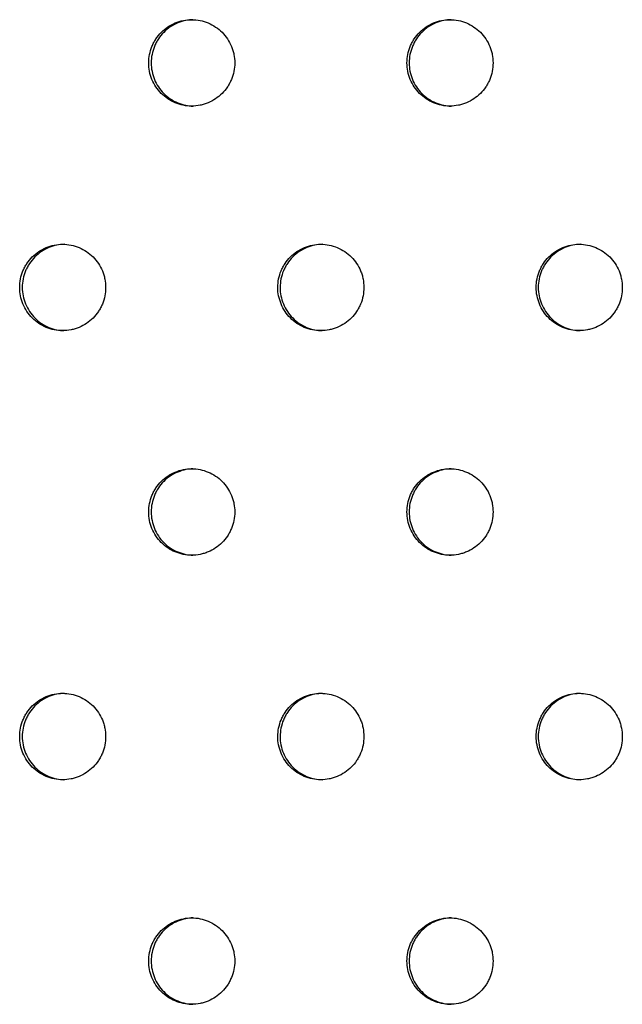
# Model space of a CAD drawing. Units: millimetres. Extents: x -5979 to 5751, y -6159 to 5347.
# Drawn here: x 215 to 285, y -1692 to -1578 of the extents above; entities that cross this region are included whole.
import ezdxf

# ---------------------------------------------------------------- set-up
doc = ezdxf.new("R2010")
doc.units = ezdxf.units.MM
doc.header["$LTSCALE"] = 20
doc.layers.add('2d', color=230, linetype='Continuous')

msp = doc.modelspace()

# ---------------------------------------------------------------- linework, layer by layer
at = {"layer": '2d'}
for points, knots in [([(229.93, -1583.05), (229.93, -1583.38), (229.96, -1583.7), (230.09, -1584.34), (230.19, -1584.66), (230.43, -1585.26), (230.59, -1585.55), (230.95, -1586.1), (231.16, -1586.35), (231.62, -1586.81), (231.87, -1587.02), (232.41, -1587.39), (232.7, -1587.54), (233.3, -1587.79), (233.62, -1587.89), (234.25, -1588.02), (234.58, -1588.05), (235.23, -1588.05), (235.56, -1588.02), (236.04, -1587.92), (236.19, -1587.88), (236.5, -1587.79), (236.66, -1587.73), (237.11, -1587.54), (237.4, -1587.39), (237.94, -1587.03), (238.2, -1586.82), (238.66, -1586.36), (238.86, -1586.11), (239.14, -1585.7), (239.22, -1585.55), (239.37, -1585.27), (239.44, -1585.12), (239.63, -1584.67), (239.73, -1584.35), (239.85, -1583.71), (239.89, -1583.38), (239.89, -1583.05), (239.89, -1582.72), (239.85, -1582.39), (239.76, -1581.91), (239.72, -1581.76), (239.63, -1581.44), (239.57, -1581.29), (239.38, -1580.83), (239.23, -1580.54), (238.87, -1580), (238.66, -1579.74), (238.2, -1579.28), (237.95, -1579.08), (237.4, -1578.71), (237.11, -1578.55), (236.51, -1578.31), (236.2, -1578.21), (235.56, -1578.08), (235.24, -1578.05), (234.59, -1578.05), (234.26, -1578.08), (233.62, -1578.21), (233.31, -1578.3), (232.71, -1578.55), (232.41, -1578.71), (231.87, -1579.07), (231.62, -1579.28), (231.16, -1579.75), (230.95, -1580), (230.68, -1580.41), (230.6, -1580.55), (230.44, -1580.83), (230.37, -1580.98), (230.19, -1581.44), (230.09, -1581.75), (229.97, -1582.39), (229.93, -1582.72), (229.93, -1583.05)], [0.01563229, 0.01563229, 0.01563229, 0.01563229, 0.01660908, 0.01660908, 0.01758588, 0.01758588, 0.01856268, 0.01856268, 0.01953948, 0.01953948, 0.02051627, 0.02051627, 0.02149307, 0.02149307, 0.02246987, 0.02246987, 0.02344667, 0.02344667, 0.02442346, 0.02442346, 0.02491186, 0.02491186, 0.02540026, 0.02540026, 0.02637706, 0.02637706, 0.02735386, 0.02735386, 0.02833065, 0.02833065, 0.02881905, 0.02881905, 0.02930745, 0.02930745, 0.03028425, 0.03028425, 0.03126105, 0.03126105, 0.03126105, 0.03223806, 0.03223806, 0.03272657, 0.03272657, 0.03321508, 0.03321508, 0.0341921, 0.0341921, 0.03516912, 0.03516912, 0.03614614, 0.03614614, 0.03712315, 0.03712315, 0.03810017, 0.03810017, 0.03907719, 0.03907719, 0.04005421, 0.04005421, 0.04103123, 0.04103123, 0.04200824, 0.04200824, 0.04298526, 0.04298526, 0.04396228, 0.04396228, 0.04445079, 0.04445079, 0.0449393, 0.0449393, 0.04591632, 0.04591632, 0.04689333, 0.04689333, 0.04689333, 0.04689333]), ([(235.05, -1578.05), (234.78, -1578.06), (234.5, -1578.09), (233.9, -1578.21), (233.59, -1578.3), (232.99, -1578.55), (232.7, -1578.71), (232.16, -1579.07), (231.91, -1579.28), (231.44, -1579.75), (231.24, -1580), (230.97, -1580.41), (230.88, -1580.55), (230.73, -1580.83), (230.66, -1580.98), (230.47, -1581.44), (230.38, -1581.75), (230.25, -1582.39), (230.22, -1582.72), (230.22, -1583.05)], [0.039219494, 0.039219494, 0.039219494, 0.039219494, 0.040054208, 0.040054208, 0.041031226, 0.041031226, 0.042008244, 0.042008244, 0.042985262, 0.042985262, 0.04396228, 0.04396228, 0.044450789, 0.044450789, 0.044939298, 0.044939298, 0.045916316, 0.045916316, 0.046893334, 0.046893334, 0.046893334, 0.046893334]), ([(259.82, -1583.05), (259.82, -1583.38), (259.85, -1583.7), (259.98, -1584.34), (260.07, -1584.66), (260.32, -1585.26), (260.48, -1585.55), (260.84, -1586.1), (261.05, -1586.35), (261.51, -1586.81), (261.76, -1587.02), (262.3, -1587.39), (262.59, -1587.54), (263.19, -1587.79), (263.51, -1587.89), (264.15, -1588.02), (264.47, -1588.05), (265.13, -1588.05), (265.45, -1588.02), (265.93, -1587.92), (266.09, -1587.88), (266.4, -1587.79), (266.55, -1587.73), (267.01, -1587.54), (267.29, -1587.39), (267.83, -1587.03), (268.09, -1586.82), (268.55, -1586.36), (268.76, -1586.11), (269.03, -1585.7), (269.12, -1585.55), (269.27, -1585.27), (269.34, -1585.12), (269.53, -1584.67), (269.62, -1584.35), (269.75, -1583.71), (269.78, -1583.38), (269.78, -1583.05), (269.78, -1582.72), (269.75, -1582.39), (269.66, -1581.91), (269.62, -1581.76), (269.52, -1581.44), (269.47, -1581.29), (269.28, -1580.83), (269.13, -1580.54), (268.76, -1580), (268.55, -1579.74), (268.09, -1579.28), (267.84, -1579.08), (267.3, -1578.71), (267.01, -1578.55), (266.41, -1578.31), (266.09, -1578.21), (265.45, -1578.08), (265.13, -1578.05), (264.48, -1578.05), (264.15, -1578.08), (263.51, -1578.21), (263.2, -1578.3), (262.6, -1578.55), (262.3, -1578.71), (261.76, -1579.07), (261.51, -1579.28), (261.05, -1579.75), (260.84, -1580), (260.57, -1580.41), (260.49, -1580.55), (260.33, -1580.83), (260.26, -1580.98), (260.07, -1581.44), (259.98, -1581.75), (259.85, -1582.39), (259.82, -1582.72), (259.82, -1583.05)], [0.01563229, 0.01563229, 0.01563229, 0.01563229, 0.01660908, 0.01660908, 0.01758588, 0.01758588, 0.01856268, 0.01856268, 0.01953948, 0.01953948, 0.02051627, 0.02051627, 0.02149307, 0.02149307, 0.02246987, 0.02246987, 0.02344667, 0.02344667, 0.02442346, 0.02442346, 0.02491186, 0.02491186, 0.02540026, 0.02540026, 0.02637706, 0.02637706, 0.02735386, 0.02735386, 0.02833065, 0.02833065, 0.02881905, 0.02881905, 0.02930745, 0.02930745, 0.03028425, 0.03028425, 0.03126105, 0.03126105, 0.03126105, 0.03223806, 0.03223806, 0.03272657, 0.03272657, 0.03321508, 0.03321508, 0.0341921, 0.0341921, 0.03516912, 0.03516912, 0.03614614, 0.03614614, 0.03712315, 0.03712315, 0.03810017, 0.03810017, 0.03907719, 0.03907719, 0.04005421, 0.04005421, 0.04103123, 0.04103123, 0.04200824, 0.04200824, 0.04298526, 0.04298526, 0.04396228, 0.04396228, 0.04445079, 0.04445079, 0.0449393, 0.0449393, 0.04591632, 0.04591632, 0.04689333, 0.04689333, 0.04689333, 0.04689333]), ([(264.93, -1578.05), (264.65, -1578.06), (264.36, -1578.09), (263.76, -1578.21), (263.45, -1578.3), (262.85, -1578.55), (262.56, -1578.71), (262.02, -1579.07), (261.77, -1579.28), (261.3, -1579.75), (261.1, -1580), (260.82, -1580.41), (260.74, -1580.55), (260.59, -1580.83), (260.52, -1580.98), (260.33, -1581.44), (260.23, -1581.75), (260.11, -1582.39), (260.07, -1582.72), (260.07, -1583.05)], [0.039204314, 0.039204314, 0.039204314, 0.039204314, 0.040054208, 0.040054208, 0.041031226, 0.041031226, 0.042008244, 0.042008244, 0.042985262, 0.042985262, 0.04396228, 0.04396228, 0.044450789, 0.044450789, 0.044939298, 0.044939298, 0.045916316, 0.045916316, 0.046893334, 0.046893334, 0.046893334, 0.046893334]), ([(230.22, -1583.05), (230.22, -1583.38), (230.25, -1583.7), (230.38, -1584.34), (230.47, -1584.66), (230.72, -1585.26), (230.87, -1585.55), (231.24, -1586.1), (231.44, -1586.35), (231.9, -1586.81), (232.16, -1587.02), (232.7, -1587.39), (232.98, -1587.54), (233.59, -1587.79), (233.9, -1587.89), (234.49, -1588.01), (234.77, -1588.04), (235.05, -1588.05)], [0.015632287, 0.015632287, 0.015632287, 0.015632287, 0.016609085, 0.016609085, 0.017585882, 0.017585882, 0.01856268, 0.01856268, 0.019539477, 0.019539477, 0.020516275, 0.020516275, 0.021493072, 0.021493072, 0.02246987, 0.02246987, 0.023309192, 0.023309192, 0.023309192, 0.023309192]), ([(260.07, -1583.05), (260.07, -1583.38), (260.11, -1583.7), (260.23, -1584.34), (260.33, -1584.66), (260.58, -1585.26), (260.73, -1585.55), (261.1, -1586.1), (261.3, -1586.35), (261.76, -1586.81), (262.02, -1587.02), (262.56, -1587.39), (262.84, -1587.54), (263.45, -1587.79), (263.76, -1587.89), (264.36, -1588.01), (264.64, -1588.04), (264.93, -1588.05)], [0.015632287, 0.015632287, 0.015632287, 0.015632287, 0.016609085, 0.016609085, 0.017585882, 0.017585882, 0.01856268, 0.01856268, 0.019539477, 0.019539477, 0.020516275, 0.020516275, 0.021493072, 0.021493072, 0.02246987, 0.02246987, 0.023324311, 0.023324311, 0.023324311, 0.023324311]), ([(215, -1609.03), (215, -1609.36), (215.03, -1609.68), (215.16, -1610.33), (215.25, -1610.64), (215.5, -1611.24), (215.66, -1611.53), (216.02, -1612.08), (216.23, -1612.33), (216.68, -1612.79), (216.94, -1613.01), (217.48, -1613.37), (217.77, -1613.52), (218.37, -1613.77), (218.68, -1613.87), (219.32, -1614), (219.64, -1614.03), (220.3, -1614.03), (220.62, -1614), (221.1, -1613.9), (221.26, -1613.86), (221.57, -1613.77), (221.72, -1613.71), (222.18, -1613.53), (222.46, -1613.37), (223, -1613.01), (223.26, -1612.8), (223.72, -1612.34), (223.93, -1612.09), (224.2, -1611.68), (224.28, -1611.54), (224.44, -1611.25), (224.51, -1611.1), (224.69, -1610.65), (224.79, -1610.33), (224.92, -1609.69), (224.95, -1609.36), (224.95, -1609.03), (224.95, -1608.7), (224.92, -1608.37), (224.82, -1607.9), (224.78, -1607.74), (224.69, -1607.42), (224.63, -1607.27), (224.45, -1606.81), (224.29, -1606.53), (223.93, -1605.98), (223.72, -1605.72), (223.26, -1605.26), (223.01, -1605.06), (222.47, -1604.69), (222.18, -1604.54), (221.58, -1604.29), (221.27, -1604.19), (220.62, -1604.06), (220.3, -1604.03), (219.65, -1604.03), (219.32, -1604.06), (218.68, -1604.19), (218.37, -1604.28), (217.77, -1604.54), (217.48, -1604.69), (216.94, -1605.05), (216.69, -1605.26), (216.23, -1605.73), (216.02, -1605.98), (215.75, -1606.39), (215.67, -1606.53), (215.51, -1606.82), (215.44, -1606.97), (215.25, -1607.42), (215.16, -1607.73), (215.03, -1608.37), (215, -1608.7), (215, -1609.03)], [0.01563229, 0.01563229, 0.01563229, 0.01563229, 0.01660908, 0.01660908, 0.01758588, 0.01758588, 0.01856268, 0.01856268, 0.01953948, 0.01953948, 0.02051627, 0.02051627, 0.02149307, 0.02149307, 0.02246987, 0.02246987, 0.02344667, 0.02344667, 0.02442346, 0.02442346, 0.02491186, 0.02491186, 0.02540026, 0.02540026, 0.02637706, 0.02637706, 0.02735386, 0.02735386, 0.02833065, 0.02833065, 0.02881905, 0.02881905, 0.02930745, 0.02930745, 0.03028425, 0.03028425, 0.03126105, 0.03126105, 0.03126105, 0.03223806, 0.03223806, 0.03272657, 0.03272657, 0.03321508, 0.03321508, 0.0341921, 0.0341921, 0.03516912, 0.03516912, 0.03614614, 0.03614614, 0.03712315, 0.03712315, 0.03810017, 0.03810017, 0.03907719, 0.03907719, 0.04005421, 0.04005421, 0.04103123, 0.04103123, 0.04200824, 0.04200824, 0.04298526, 0.04298526, 0.04396228, 0.04396228, 0.04445079, 0.04445079, 0.0449393, 0.0449393, 0.04591632, 0.04591632, 0.04689333, 0.04689333, 0.04689333, 0.04689333]), ([(220.13, -1604.03), (219.85, -1604.04), (219.57, -1604.07), (218.98, -1604.19), (218.67, -1604.28), (218.07, -1604.54), (217.78, -1604.69), (217.24, -1605.05), (216.99, -1605.26), (216.53, -1605.73), (216.32, -1605.98), (216.05, -1606.39), (215.96, -1606.53), (215.81, -1606.82), (215.74, -1606.97), (215.55, -1607.42), (215.46, -1607.73), (215.33, -1608.37), (215.3, -1608.7), (215.3, -1609.03)], [0.039227091, 0.039227091, 0.039227091, 0.039227091, 0.040054208, 0.040054208, 0.041031226, 0.041031226, 0.042008244, 0.042008244, 0.042985262, 0.042985262, 0.04396228, 0.04396228, 0.044450789, 0.044450789, 0.044939298, 0.044939298, 0.045916316, 0.045916316, 0.046893334, 0.046893334, 0.046893334, 0.046893334]), ([(244.87, -1609.03), (244.87, -1609.36), (244.9, -1609.68), (245.03, -1610.33), (245.13, -1610.64), (245.38, -1611.24), (245.53, -1611.53), (245.89, -1612.08), (246.1, -1612.33), (246.56, -1612.79), (246.81, -1613.01), (247.36, -1613.37), (247.64, -1613.52), (248.24, -1613.77), (248.56, -1613.87), (249.2, -1614), (249.52, -1614.03), (250.18, -1614.03), (250.5, -1614), (250.98, -1613.9), (251.14, -1613.86), (251.45, -1613.77), (251.6, -1613.71), (252.06, -1613.53), (252.34, -1613.37), (252.88, -1613.01), (253.14, -1612.8), (253.6, -1612.34), (253.81, -1612.09), (254.08, -1611.68), (254.16, -1611.54), (254.32, -1611.25), (254.39, -1611.1), (254.58, -1610.65), (254.67, -1610.33), (254.8, -1609.69), (254.83, -1609.36), (254.83, -1609.03), (254.83, -1608.7), (254.8, -1608.37), (254.7, -1607.9), (254.67, -1607.74), (254.57, -1607.42), (254.51, -1607.27), (254.33, -1606.81), (254.17, -1606.53), (253.81, -1605.98), (253.6, -1605.72), (253.14, -1605.26), (252.89, -1605.06), (252.35, -1604.69), (252.06, -1604.54), (251.46, -1604.29), (251.14, -1604.19), (250.5, -1604.06), (250.18, -1604.03), (249.53, -1604.03), (249.2, -1604.06), (248.56, -1604.19), (248.25, -1604.28), (247.65, -1604.54), (247.36, -1604.69), (246.82, -1605.05), (246.56, -1605.26), (246.1, -1605.73), (245.89, -1605.98), (245.62, -1606.39), (245.54, -1606.53), (245.38, -1606.82), (245.31, -1606.97), (245.13, -1607.42), (245.03, -1607.73), (244.91, -1608.37), (244.87, -1608.7), (244.87, -1609.03)], [0.01563229, 0.01563229, 0.01563229, 0.01563229, 0.01660908, 0.01660908, 0.01758588, 0.01758588, 0.01856268, 0.01856268, 0.01953948, 0.01953948, 0.02051627, 0.02051627, 0.02149307, 0.02149307, 0.02246987, 0.02246987, 0.02344667, 0.02344667, 0.02442346, 0.02442346, 0.02491186, 0.02491186, 0.02540026, 0.02540026, 0.02637706, 0.02637706, 0.02735386, 0.02735386, 0.02833065, 0.02833065, 0.02881905, 0.02881905, 0.02930745, 0.02930745, 0.03028425, 0.03028425, 0.03126105, 0.03126105, 0.03126105, 0.03223806, 0.03223806, 0.03272657, 0.03272657, 0.03321508, 0.03321508, 0.0341921, 0.0341921, 0.03516912, 0.03516912, 0.03614614, 0.03614614, 0.03712315, 0.03712315, 0.03810017, 0.03810017, 0.03907719, 0.03907719, 0.04005421, 0.04005421, 0.04103123, 0.04103123, 0.04200824, 0.04200824, 0.04298526, 0.04298526, 0.04396228, 0.04396228, 0.04445079, 0.04445079, 0.0449393, 0.0449393, 0.04591632, 0.04591632, 0.04689333, 0.04689333, 0.04689333, 0.04689333]), ([(249.99, -1604.03), (249.71, -1604.04), (249.42, -1604.07), (248.83, -1604.19), (248.52, -1604.28), (247.92, -1604.54), (247.63, -1604.69), (247.09, -1605.05), (246.83, -1605.26), (246.37, -1605.73), (246.16, -1605.98), (245.89, -1606.39), (245.81, -1606.53), (245.65, -1606.82), (245.58, -1606.97), (245.4, -1607.42), (245.3, -1607.73), (245.18, -1608.37), (245.14, -1608.7), (245.14, -1609.03)], [0.039211903, 0.039211903, 0.039211903, 0.039211903, 0.040054208, 0.040054208, 0.041031226, 0.041031226, 0.042008244, 0.042008244, 0.042985262, 0.042985262, 0.04396228, 0.04396228, 0.044450789, 0.044450789, 0.044939298, 0.044939298, 0.045916316, 0.045916316, 0.046893334, 0.046893334, 0.046893334, 0.046893334]), ([(274.77, -1609.03), (274.77, -1609.36), (274.81, -1609.68), (274.93, -1610.33), (275.03, -1610.64), (275.28, -1611.24), (275.43, -1611.53), (275.79, -1612.08), (276, -1612.33), (276.46, -1612.79), (276.72, -1613.01), (277.26, -1613.37), (277.54, -1613.52), (278.15, -1613.77), (278.46, -1613.87), (279.1, -1614), (279.42, -1614.03), (280.08, -1614.03), (280.41, -1614), (280.88, -1613.9), (281.04, -1613.86), (281.35, -1613.77), (281.51, -1613.71), (281.96, -1613.53), (282.25, -1613.37), (282.79, -1613.01), (283.05, -1612.8), (283.51, -1612.34), (283.72, -1612.09), (283.99, -1611.68), (284.07, -1611.54), (284.23, -1611.25), (284.3, -1611.1), (284.48, -1610.65), (284.58, -1610.33), (284.71, -1609.69), (284.74, -1609.36), (284.74, -1609.03), (284.74, -1608.7), (284.71, -1608.37), (284.61, -1607.9), (284.57, -1607.74), (284.48, -1607.42), (284.42, -1607.27), (284.24, -1606.81), (284.08, -1606.53), (283.72, -1605.98), (283.51, -1605.72), (283.05, -1605.26), (282.8, -1605.06), (282.25, -1604.69), (281.96, -1604.54), (281.36, -1604.29), (281.05, -1604.19), (280.41, -1604.06), (280.08, -1604.03), (279.43, -1604.03), (279.1, -1604.06), (278.46, -1604.19), (278.15, -1604.28), (277.55, -1604.54), (277.26, -1604.69), (276.72, -1605.05), (276.47, -1605.26), (276, -1605.73), (275.79, -1605.98), (275.52, -1606.39), (275.44, -1606.53), (275.29, -1606.82), (275.22, -1606.97), (275.03, -1607.42), (274.93, -1607.73), (274.81, -1608.37), (274.77, -1608.7), (274.77, -1609.03)], [0.01563229, 0.01563229, 0.01563229, 0.01563229, 0.01660908, 0.01660908, 0.01758588, 0.01758588, 0.01856268, 0.01856268, 0.01953948, 0.01953948, 0.02051627, 0.02051627, 0.02149307, 0.02149307, 0.02246987, 0.02246987, 0.02344667, 0.02344667, 0.02442346, 0.02442346, 0.02491186, 0.02491186, 0.02540026, 0.02540026, 0.02637706, 0.02637706, 0.02735386, 0.02735386, 0.02833065, 0.02833065, 0.02881905, 0.02881905, 0.02930745, 0.02930745, 0.03028425, 0.03028425, 0.03126105, 0.03126105, 0.03126105, 0.03223806, 0.03223806, 0.03272657, 0.03272657, 0.03321508, 0.03321508, 0.0341921, 0.0341921, 0.03516912, 0.03516912, 0.03614614, 0.03614614, 0.03712315, 0.03712315, 0.03810017, 0.03810017, 0.03907719, 0.03907719, 0.04005421, 0.04005421, 0.04103123, 0.04103123, 0.04200824, 0.04200824, 0.04298526, 0.04298526, 0.04396228, 0.04396228, 0.04445079, 0.04445079, 0.0449393, 0.0449393, 0.04591632, 0.04591632, 0.04689333, 0.04689333, 0.04689333, 0.04689333]), ([(279.88, -1604.03), (279.59, -1604.04), (279.3, -1604.07), (278.7, -1604.19), (278.39, -1604.28), (277.79, -1604.54), (277.5, -1604.69), (276.96, -1605.05), (276.71, -1605.26), (276.24, -1605.73), (276.03, -1605.98), (275.76, -1606.39), (275.68, -1606.53), (275.53, -1606.82), (275.46, -1606.97), (275.27, -1607.42), (275.17, -1607.73), (275.05, -1608.37), (275.01, -1608.7), (275.01, -1609.03)], [0.039196728, 0.039196728, 0.039196728, 0.039196728, 0.040054208, 0.040054208, 0.041031226, 0.041031226, 0.042008244, 0.042008244, 0.042985262, 0.042985262, 0.04396228, 0.04396228, 0.044450789, 0.044450789, 0.044939298, 0.044939298, 0.045916316, 0.045916316, 0.046893334, 0.046893334, 0.046893334, 0.046893334]), ([(215.3, -1609.03), (215.3, -1609.36), (215.33, -1609.68), (215.46, -1610.33), (215.55, -1610.64), (215.8, -1611.24), (215.96, -1611.53), (216.32, -1612.08), (216.52, -1612.33), (216.98, -1612.79), (217.24, -1613.01), (217.78, -1613.37), (218.07, -1613.52), (218.67, -1613.77), (218.98, -1613.87), (219.57, -1613.99), (219.85, -1614.02), (220.12, -1614.03)], [0.015632288, 0.015632288, 0.015632288, 0.015632288, 0.016609085, 0.016609085, 0.017585882, 0.017585882, 0.01856268, 0.01856268, 0.019539477, 0.019539477, 0.020516275, 0.020516275, 0.021493072, 0.021493072, 0.02246987, 0.02246987, 0.023301622, 0.023301622, 0.023301622, 0.023301622]), ([(245.14, -1609.03), (245.14, -1609.36), (245.17, -1609.68), (245.3, -1610.33), (245.4, -1610.64), (245.64, -1611.24), (245.8, -1611.53), (246.16, -1612.08), (246.37, -1612.33), (246.83, -1612.79), (247.08, -1613.01), (247.62, -1613.37), (247.91, -1613.52), (248.51, -1613.77), (248.83, -1613.87), (249.42, -1613.99), (249.7, -1614.02), (249.99, -1614.03)], [0.015632287, 0.015632287, 0.015632287, 0.015632287, 0.016609085, 0.016609085, 0.017585882, 0.017585882, 0.01856268, 0.01856268, 0.019539477, 0.019539477, 0.020516275, 0.020516275, 0.021493072, 0.021493072, 0.02246987, 0.02246987, 0.023316755, 0.023316755, 0.023316755, 0.023316755]), ([(275.01, -1609.03), (275.01, -1609.36), (275.04, -1609.68), (275.17, -1610.33), (275.27, -1610.64), (275.52, -1611.24), (275.67, -1611.53), (276.03, -1612.08), (276.24, -1612.33), (276.7, -1612.79), (276.96, -1613.01), (277.5, -1613.37), (277.78, -1613.52), (278.39, -1613.77), (278.7, -1613.87), (279.3, -1613.99), (279.59, -1614.02), (279.88, -1614.03)], [0.015632287, 0.015632287, 0.015632287, 0.015632287, 0.016609085, 0.016609085, 0.017585882, 0.017585882, 0.01856268, 0.01856268, 0.019539477, 0.019539477, 0.020516275, 0.020516275, 0.021493072, 0.021493072, 0.02246987, 0.02246987, 0.023331862, 0.023331862, 0.023331862, 0.023331862]), ([(229.93, -1635.01), (229.93, -1635.34), (229.96, -1635.66), (230.09, -1636.31), (230.19, -1636.62), (230.43, -1637.22), (230.59, -1637.51), (230.95, -1638.06), (231.16, -1638.31), (231.62, -1638.77), (231.87, -1638.99), (232.41, -1639.35), (232.7, -1639.5), (233.3, -1639.75), (233.62, -1639.85), (234.25, -1639.98), (234.58, -1640.01), (235.23, -1640.01), (235.56, -1639.98), (236.04, -1639.88), (236.19, -1639.84), (236.5, -1639.75), (236.66, -1639.69), (237.11, -1639.51), (237.4, -1639.35), (237.94, -1638.99), (238.2, -1638.78), (238.66, -1638.32), (238.86, -1638.07), (239.14, -1637.66), (239.22, -1637.52), (239.37, -1637.23), (239.44, -1637.08), (239.63, -1636.63), (239.73, -1636.32), (239.85, -1635.67), (239.89, -1635.34), (239.89, -1635.01), (239.89, -1634.68), (239.85, -1634.36), (239.76, -1633.88), (239.72, -1633.72), (239.63, -1633.4), (239.57, -1633.25), (239.38, -1632.79), (239.23, -1632.51), (238.87, -1631.96), (238.66, -1631.71), (238.2, -1631.24), (237.95, -1631.04), (237.4, -1630.67), (237.11, -1630.52), (236.51, -1630.27), (236.2, -1630.17), (235.56, -1630.04), (235.24, -1630.01), (234.59, -1630.01), (234.26, -1630.04), (233.62, -1630.17), (233.31, -1630.27), (232.71, -1630.52), (232.41, -1630.67), (231.87, -1631.03), (231.62, -1631.24), (231.16, -1631.71), (230.95, -1631.96), (230.68, -1632.37), (230.6, -1632.51), (230.44, -1632.8), (230.37, -1632.95), (230.19, -1633.4), (230.09, -1633.71), (229.97, -1634.35), (229.93, -1634.68), (229.93, -1635.01)], [0.01563229, 0.01563229, 0.01563229, 0.01563229, 0.01660908, 0.01660908, 0.01758588, 0.01758588, 0.01856268, 0.01856268, 0.01953948, 0.01953948, 0.02051627, 0.02051627, 0.02149307, 0.02149307, 0.02246987, 0.02246987, 0.02344667, 0.02344667, 0.02442346, 0.02442346, 0.02491186, 0.02491186, 0.02540026, 0.02540026, 0.02637706, 0.02637706, 0.02735386, 0.02735386, 0.02833065, 0.02833065, 0.02881905, 0.02881905, 0.02930745, 0.02930745, 0.03028425, 0.03028425, 0.03126105, 0.03126105, 0.03126105, 0.03223806, 0.03223806, 0.03272657, 0.03272657, 0.03321508, 0.03321508, 0.0341921, 0.0341921, 0.03516912, 0.03516912, 0.03614614, 0.03614614, 0.03712315, 0.03712315, 0.03810017, 0.03810017, 0.03907719, 0.03907719, 0.04005421, 0.04005421, 0.04103123, 0.04103123, 0.04200824, 0.04200824, 0.04298526, 0.04298526, 0.04396228, 0.04396228, 0.04445079, 0.04445079, 0.0449393, 0.0449393, 0.04591632, 0.04591632, 0.04689333, 0.04689333, 0.04689333, 0.04689333]), ([(235.05, -1630.01), (234.78, -1630.02), (234.5, -1630.05), (233.9, -1630.17), (233.59, -1630.27), (232.99, -1630.52), (232.7, -1630.67), (232.16, -1631.03), (231.91, -1631.24), (231.44, -1631.71), (231.24, -1631.96), (230.97, -1632.37), (230.88, -1632.51), (230.73, -1632.8), (230.66, -1632.95), (230.47, -1633.4), (230.38, -1633.71), (230.25, -1634.35), (230.22, -1634.68), (230.22, -1635.01)], [0.039219495, 0.039219495, 0.039219495, 0.039219495, 0.040054208, 0.040054208, 0.041031226, 0.041031226, 0.042008244, 0.042008244, 0.042985262, 0.042985262, 0.04396228, 0.04396228, 0.044450789, 0.044450789, 0.044939298, 0.044939298, 0.045916316, 0.045916316, 0.046893334, 0.046893334, 0.046893334, 0.046893334]), ([(259.82, -1635.01), (259.82, -1635.34), (259.85, -1635.66), (259.98, -1636.31), (260.07, -1636.62), (260.32, -1637.22), (260.48, -1637.51), (260.84, -1638.06), (261.05, -1638.31), (261.51, -1638.77), (261.76, -1638.99), (262.3, -1639.35), (262.59, -1639.5), (263.19, -1639.75), (263.51, -1639.85), (264.15, -1639.98), (264.47, -1640.01), (265.13, -1640.01), (265.45, -1639.98), (265.93, -1639.88), (266.09, -1639.84), (266.4, -1639.75), (266.55, -1639.69), (267.01, -1639.51), (267.29, -1639.35), (267.83, -1638.99), (268.09, -1638.78), (268.55, -1638.32), (268.76, -1638.07), (269.03, -1637.66), (269.12, -1637.52), (269.27, -1637.23), (269.34, -1637.08), (269.53, -1636.63), (269.62, -1636.32), (269.75, -1635.67), (269.78, -1635.34), (269.78, -1635.01), (269.78, -1634.68), (269.75, -1634.36), (269.66, -1633.88), (269.62, -1633.72), (269.52, -1633.4), (269.47, -1633.25), (269.28, -1632.79), (269.13, -1632.51), (268.76, -1631.96), (268.55, -1631.71), (268.09, -1631.24), (267.84, -1631.04), (267.3, -1630.67), (267.01, -1630.52), (266.41, -1630.27), (266.09, -1630.17), (265.45, -1630.04), (265.13, -1630.01), (264.48, -1630.01), (264.15, -1630.04), (263.51, -1630.17), (263.2, -1630.27), (262.6, -1630.52), (262.3, -1630.67), (261.76, -1631.03), (261.51, -1631.24), (261.05, -1631.71), (260.84, -1631.96), (260.57, -1632.37), (260.49, -1632.51), (260.33, -1632.8), (260.26, -1632.95), (260.07, -1633.4), (259.98, -1633.71), (259.85, -1634.35), (259.82, -1634.68), (259.82, -1635.01)], [0.01563229, 0.01563229, 0.01563229, 0.01563229, 0.01660908, 0.01660908, 0.01758588, 0.01758588, 0.01856268, 0.01856268, 0.01953948, 0.01953948, 0.02051627, 0.02051627, 0.02149307, 0.02149307, 0.02246987, 0.02246987, 0.02344667, 0.02344667, 0.02442346, 0.02442346, 0.02491186, 0.02491186, 0.02540026, 0.02540026, 0.02637706, 0.02637706, 0.02735386, 0.02735386, 0.02833065, 0.02833065, 0.02881905, 0.02881905, 0.02930745, 0.02930745, 0.03028425, 0.03028425, 0.03126105, 0.03126105, 0.03126105, 0.03223806, 0.03223806, 0.03272657, 0.03272657, 0.03321508, 0.03321508, 0.0341921, 0.0341921, 0.03516912, 0.03516912, 0.03614614, 0.03614614, 0.03712315, 0.03712315, 0.03810017, 0.03810017, 0.03907719, 0.03907719, 0.04005421, 0.04005421, 0.04103123, 0.04103123, 0.04200824, 0.04200824, 0.04298526, 0.04298526, 0.04396228, 0.04396228, 0.04445079, 0.04445079, 0.0449393, 0.0449393, 0.04591632, 0.04591632, 0.04689333, 0.04689333, 0.04689333, 0.04689333]), ([(264.93, -1630.01), (264.65, -1630.02), (264.36, -1630.05), (263.76, -1630.17), (263.45, -1630.27), (262.85, -1630.52), (262.56, -1630.67), (262.02, -1631.03), (261.77, -1631.24), (261.3, -1631.71), (261.1, -1631.96), (260.82, -1632.37), (260.74, -1632.51), (260.59, -1632.8), (260.52, -1632.95), (260.33, -1633.4), (260.23, -1633.71), (260.11, -1634.35), (260.07, -1634.68), (260.07, -1635.01)], [0.039204314, 0.039204314, 0.039204314, 0.039204314, 0.040054208, 0.040054208, 0.041031226, 0.041031226, 0.042008244, 0.042008244, 0.042985262, 0.042985262, 0.04396228, 0.04396228, 0.044450789, 0.044450789, 0.044939298, 0.044939298, 0.045916316, 0.045916316, 0.046893334, 0.046893334, 0.046893334, 0.046893334]), ([(230.22, -1635.01), (230.22, -1635.34), (230.25, -1635.66), (230.38, -1636.31), (230.47, -1636.62), (230.72, -1637.22), (230.87, -1637.51), (231.24, -1638.06), (231.44, -1638.31), (231.9, -1638.77), (232.16, -1638.99), (232.7, -1639.35), (232.98, -1639.5), (233.59, -1639.75), (233.9, -1639.85), (234.49, -1639.97), (234.77, -1640), (235.05, -1640.01)], [0.015632287, 0.015632287, 0.015632287, 0.015632287, 0.016609085, 0.016609085, 0.017585882, 0.017585882, 0.01856268, 0.01856268, 0.019539477, 0.019539477, 0.020516275, 0.020516275, 0.021493072, 0.021493072, 0.02246987, 0.02246987, 0.023309191, 0.023309191, 0.023309191, 0.023309191]), ([(260.07, -1635.01), (260.07, -1635.34), (260.11, -1635.66), (260.23, -1636.31), (260.33, -1636.62), (260.58, -1637.22), (260.73, -1637.51), (261.1, -1638.06), (261.3, -1638.31), (261.76, -1638.77), (262.02, -1638.99), (262.56, -1639.35), (262.84, -1639.5), (263.45, -1639.75), (263.76, -1639.85), (264.36, -1639.97), (264.64, -1640), (264.93, -1640.01)], [0.015632287, 0.015632287, 0.015632287, 0.015632287, 0.016609085, 0.016609085, 0.017585882, 0.017585882, 0.01856268, 0.01856268, 0.019539477, 0.019539477, 0.020516275, 0.020516275, 0.021493072, 0.021493072, 0.02246987, 0.02246987, 0.023324311, 0.023324311, 0.023324311, 0.023324311]), ([(215, -1660.99), (215, -1661.32), (215.03, -1661.64), (215.16, -1662.29), (215.25, -1662.6), (215.5, -1663.2), (215.66, -1663.49), (216.02, -1664.04), (216.23, -1664.29), (216.68, -1664.76), (216.94, -1664.97), (217.48, -1665.33), (217.77, -1665.48), (218.37, -1665.73), (218.68, -1665.83), (219.32, -1665.96), (219.64, -1665.99), (220.3, -1665.99), (220.62, -1665.96), (221.1, -1665.86), (221.26, -1665.83), (221.57, -1665.73), (221.72, -1665.67), (222.18, -1665.49), (222.46, -1665.33), (223, -1664.97), (223.26, -1664.76), (223.72, -1664.3), (223.93, -1664.05), (224.2, -1663.64), (224.28, -1663.5), (224.44, -1663.21), (224.51, -1663.06), (224.69, -1662.61), (224.79, -1662.3), (224.92, -1661.65), (224.95, -1661.32), (224.95, -1660.99), (224.95, -1660.66), (224.92, -1660.34), (224.82, -1659.86), (224.78, -1659.7), (224.69, -1659.38), (224.63, -1659.23), (224.45, -1658.77), (224.29, -1658.49), (223.93, -1657.94), (223.72, -1657.69), (223.26, -1657.22), (223.01, -1657.02), (222.47, -1656.65), (222.18, -1656.5), (221.58, -1656.25), (221.27, -1656.15), (220.62, -1656.02), (220.3, -1655.99), (219.65, -1655.99), (219.32, -1656.02), (218.68, -1656.15), (218.37, -1656.25), (217.77, -1656.5), (217.48, -1656.65), (216.94, -1657.02), (216.69, -1657.22), (216.23, -1657.69), (216.02, -1657.94), (215.75, -1658.35), (215.67, -1658.49), (215.51, -1658.78), (215.44, -1658.93), (215.25, -1659.38), (215.16, -1659.69), (215.03, -1660.33), (215, -1660.67), (215, -1660.99)], [0.01563229, 0.01563229, 0.01563229, 0.01563229, 0.01660908, 0.01660908, 0.01758588, 0.01758588, 0.01856268, 0.01856268, 0.01953948, 0.01953948, 0.02051627, 0.02051627, 0.02149307, 0.02149307, 0.02246987, 0.02246987, 0.02344667, 0.02344667, 0.02442346, 0.02442346, 0.02491186, 0.02491186, 0.02540026, 0.02540026, 0.02637706, 0.02637706, 0.02735386, 0.02735386, 0.02833065, 0.02833065, 0.02881905, 0.02881905, 0.02930745, 0.02930745, 0.03028425, 0.03028425, 0.03126105, 0.03126105, 0.03126105, 0.03223806, 0.03223806, 0.03272657, 0.03272657, 0.03321508, 0.03321508, 0.0341921, 0.0341921, 0.03516912, 0.03516912, 0.03614614, 0.03614614, 0.03712315, 0.03712315, 0.03810017, 0.03810017, 0.03907719, 0.03907719, 0.04005421, 0.04005421, 0.04103123, 0.04103123, 0.04200824, 0.04200824, 0.04298526, 0.04298526, 0.04396228, 0.04396228, 0.04445079, 0.04445079, 0.0449393, 0.0449393, 0.04591632, 0.04591632, 0.04689333, 0.04689333, 0.04689333, 0.04689333]), ([(220.13, -1655.99), (219.85, -1656), (219.57, -1656.03), (218.98, -1656.15), (218.67, -1656.25), (218.07, -1656.5), (217.78, -1656.65), (217.24, -1657.02), (216.99, -1657.22), (216.53, -1657.69), (216.32, -1657.94), (216.05, -1658.35), (215.96, -1658.49), (215.81, -1658.78), (215.74, -1658.93), (215.55, -1659.38), (215.46, -1659.69), (215.33, -1660.33), (215.3, -1660.67), (215.3, -1660.99)], [0.039227091, 0.039227091, 0.039227091, 0.039227091, 0.040054208, 0.040054208, 0.041031226, 0.041031226, 0.042008244, 0.042008244, 0.042985262, 0.042985262, 0.04396228, 0.04396228, 0.044450789, 0.044450789, 0.044939298, 0.044939298, 0.045916316, 0.045916316, 0.046893334, 0.046893334, 0.046893334, 0.046893334]), ([(244.87, -1660.99), (244.87, -1661.32), (244.9, -1661.64), (245.03, -1662.29), (245.13, -1662.6), (245.38, -1663.2), (245.53, -1663.49), (245.89, -1664.04), (246.1, -1664.29), (246.56, -1664.76), (246.81, -1664.97), (247.36, -1665.33), (247.64, -1665.48), (248.24, -1665.73), (248.56, -1665.83), (249.2, -1665.96), (249.52, -1665.99), (250.18, -1665.99), (250.5, -1665.96), (250.98, -1665.86), (251.14, -1665.83), (251.45, -1665.73), (251.6, -1665.67), (252.06, -1665.49), (252.34, -1665.33), (252.88, -1664.97), (253.14, -1664.76), (253.6, -1664.3), (253.81, -1664.05), (254.08, -1663.64), (254.16, -1663.5), (254.32, -1663.21), (254.39, -1663.06), (254.58, -1662.61), (254.67, -1662.3), (254.8, -1661.65), (254.83, -1661.32), (254.83, -1660.99), (254.83, -1660.66), (254.8, -1660.34), (254.7, -1659.86), (254.67, -1659.7), (254.57, -1659.38), (254.51, -1659.23), (254.33, -1658.77), (254.17, -1658.49), (253.81, -1657.94), (253.6, -1657.69), (253.14, -1657.22), (252.89, -1657.02), (252.35, -1656.65), (252.06, -1656.5), (251.46, -1656.25), (251.14, -1656.15), (250.5, -1656.02), (250.18, -1655.99), (249.53, -1655.99), (249.2, -1656.02), (248.56, -1656.15), (248.25, -1656.25), (247.65, -1656.5), (247.36, -1656.65), (246.82, -1657.02), (246.56, -1657.22), (246.1, -1657.69), (245.89, -1657.94), (245.62, -1658.35), (245.54, -1658.49), (245.38, -1658.78), (245.31, -1658.93), (245.13, -1659.38), (245.03, -1659.69), (244.91, -1660.33), (244.87, -1660.67), (244.87, -1660.99)], [0.01563229, 0.01563229, 0.01563229, 0.01563229, 0.01660908, 0.01660908, 0.01758588, 0.01758588, 0.01856268, 0.01856268, 0.01953948, 0.01953948, 0.02051627, 0.02051627, 0.02149307, 0.02149307, 0.02246987, 0.02246987, 0.02344667, 0.02344667, 0.02442346, 0.02442346, 0.02491186, 0.02491186, 0.02540026, 0.02540026, 0.02637706, 0.02637706, 0.02735386, 0.02735386, 0.02833065, 0.02833065, 0.02881905, 0.02881905, 0.02930745, 0.02930745, 0.03028425, 0.03028425, 0.03126105, 0.03126105, 0.03126105, 0.03223806, 0.03223806, 0.03272657, 0.03272657, 0.03321508, 0.03321508, 0.0341921, 0.0341921, 0.03516912, 0.03516912, 0.03614614, 0.03614614, 0.03712315, 0.03712315, 0.03810017, 0.03810017, 0.03907719, 0.03907719, 0.04005421, 0.04005421, 0.04103123, 0.04103123, 0.04200824, 0.04200824, 0.04298526, 0.04298526, 0.04396228, 0.04396228, 0.04445079, 0.04445079, 0.0449393, 0.0449393, 0.04591632, 0.04591632, 0.04689333, 0.04689333, 0.04689333, 0.04689333]), ([(249.99, -1655.99), (249.71, -1656), (249.42, -1656.03), (248.83, -1656.15), (248.52, -1656.25), (247.92, -1656.5), (247.63, -1656.65), (247.09, -1657.02), (246.83, -1657.22), (246.37, -1657.69), (246.16, -1657.94), (245.89, -1658.35), (245.81, -1658.49), (245.65, -1658.78), (245.58, -1658.93), (245.4, -1659.38), (245.3, -1659.69), (245.18, -1660.33), (245.14, -1660.67), (245.14, -1660.99)], [0.039211903, 0.039211903, 0.039211903, 0.039211903, 0.040054208, 0.040054208, 0.041031226, 0.041031226, 0.042008244, 0.042008244, 0.042985262, 0.042985262, 0.04396228, 0.04396228, 0.044450789, 0.044450789, 0.044939298, 0.044939298, 0.045916316, 0.045916316, 0.046893334, 0.046893334, 0.046893334, 0.046893334]), ([(274.77, -1660.99), (274.77, -1661.32), (274.81, -1661.64), (274.93, -1662.29), (275.03, -1662.6), (275.28, -1663.2), (275.43, -1663.49), (275.79, -1664.04), (276, -1664.29), (276.46, -1664.76), (276.72, -1664.97), (277.26, -1665.33), (277.54, -1665.48), (278.15, -1665.73), (278.46, -1665.83), (279.1, -1665.96), (279.42, -1665.99), (280.08, -1665.99), (280.41, -1665.96), (280.88, -1665.86), (281.04, -1665.83), (281.35, -1665.73), (281.51, -1665.67), (281.96, -1665.49), (282.25, -1665.33), (282.79, -1664.97), (283.05, -1664.76), (283.51, -1664.3), (283.72, -1664.05), (283.99, -1663.64), (284.07, -1663.5), (284.23, -1663.21), (284.3, -1663.06), (284.48, -1662.61), (284.58, -1662.3), (284.71, -1661.65), (284.74, -1661.32), (284.74, -1660.99), (284.74, -1660.66), (284.71, -1660.34), (284.61, -1659.86), (284.57, -1659.7), (284.48, -1659.38), (284.42, -1659.23), (284.24, -1658.77), (284.08, -1658.49), (283.72, -1657.94), (283.51, -1657.69), (283.05, -1657.22), (282.8, -1657.02), (282.25, -1656.65), (281.96, -1656.5), (281.36, -1656.25), (281.05, -1656.15), (280.41, -1656.02), (280.08, -1655.99), (279.43, -1655.99), (279.1, -1656.02), (278.46, -1656.15), (278.15, -1656.25), (277.55, -1656.5), (277.26, -1656.65), (276.72, -1657.02), (276.47, -1657.22), (276, -1657.69), (275.79, -1657.94), (275.52, -1658.35), (275.44, -1658.49), (275.29, -1658.78), (275.22, -1658.93), (275.03, -1659.38), (274.93, -1659.69), (274.81, -1660.33), (274.77, -1660.67), (274.77, -1660.99)], [0.01563229, 0.01563229, 0.01563229, 0.01563229, 0.01660908, 0.01660908, 0.01758588, 0.01758588, 0.01856268, 0.01856268, 0.01953948, 0.01953948, 0.02051627, 0.02051627, 0.02149307, 0.02149307, 0.02246987, 0.02246987, 0.02344667, 0.02344667, 0.02442346, 0.02442346, 0.02491186, 0.02491186, 0.02540026, 0.02540026, 0.02637706, 0.02637706, 0.02735386, 0.02735386, 0.02833065, 0.02833065, 0.02881905, 0.02881905, 0.02930745, 0.02930745, 0.03028425, 0.03028425, 0.03126105, 0.03126105, 0.03126105, 0.03223806, 0.03223806, 0.03272657, 0.03272657, 0.03321508, 0.03321508, 0.0341921, 0.0341921, 0.03516912, 0.03516912, 0.03614614, 0.03614614, 0.03712315, 0.03712315, 0.03810017, 0.03810017, 0.03907719, 0.03907719, 0.04005421, 0.04005421, 0.04103123, 0.04103123, 0.04200824, 0.04200824, 0.04298526, 0.04298526, 0.04396228, 0.04396228, 0.04445079, 0.04445079, 0.0449393, 0.0449393, 0.04591632, 0.04591632, 0.04689333, 0.04689333, 0.04689333, 0.04689333]), ([(279.88, -1655.99), (279.59, -1656), (279.3, -1656.03), (278.7, -1656.15), (278.39, -1656.25), (277.79, -1656.5), (277.5, -1656.65), (276.96, -1657.02), (276.71, -1657.22), (276.24, -1657.69), (276.03, -1657.94), (275.76, -1658.35), (275.68, -1658.49), (275.53, -1658.78), (275.46, -1658.93), (275.27, -1659.38), (275.17, -1659.69), (275.05, -1660.33), (275.01, -1660.67), (275.01, -1660.99)], [0.039196729, 0.039196729, 0.039196729, 0.039196729, 0.040054208, 0.040054208, 0.041031226, 0.041031226, 0.042008244, 0.042008244, 0.042985262, 0.042985262, 0.04396228, 0.04396228, 0.044450789, 0.044450789, 0.044939298, 0.044939298, 0.045916316, 0.045916316, 0.046893334, 0.046893334, 0.046893334, 0.046893334]), ([(215.3, -1660.99), (215.3, -1661.32), (215.33, -1661.64), (215.46, -1662.29), (215.55, -1662.6), (215.8, -1663.2), (215.96, -1663.49), (216.32, -1664.04), (216.52, -1664.29), (216.98, -1664.76), (217.24, -1664.97), (217.78, -1665.33), (218.07, -1665.48), (218.67, -1665.73), (218.98, -1665.83), (219.57, -1665.95), (219.85, -1665.98), (220.12, -1665.99)], [0.015632288, 0.015632288, 0.015632288, 0.015632288, 0.016609085, 0.016609085, 0.017585882, 0.017585882, 0.01856268, 0.01856268, 0.019539477, 0.019539477, 0.020516275, 0.020516275, 0.021493072, 0.021493072, 0.02246987, 0.02246987, 0.023301621, 0.023301621, 0.023301621, 0.023301621]), ([(245.14, -1660.99), (245.14, -1661.32), (245.17, -1661.64), (245.3, -1662.29), (245.4, -1662.6), (245.64, -1663.2), (245.8, -1663.49), (246.16, -1664.04), (246.37, -1664.29), (246.83, -1664.76), (247.08, -1664.97), (247.62, -1665.33), (247.91, -1665.48), (248.51, -1665.73), (248.83, -1665.83), (249.42, -1665.95), (249.7, -1665.98), (249.99, -1665.99)], [0.015632287, 0.015632287, 0.015632287, 0.015632287, 0.016609085, 0.016609085, 0.017585882, 0.017585882, 0.01856268, 0.01856268, 0.019539477, 0.019539477, 0.020516275, 0.020516275, 0.021493072, 0.021493072, 0.02246987, 0.02246987, 0.023316754, 0.023316754, 0.023316754, 0.023316754]), ([(275.01, -1660.99), (275.01, -1661.32), (275.04, -1661.64), (275.17, -1662.29), (275.27, -1662.6), (275.52, -1663.2), (275.67, -1663.49), (276.03, -1664.04), (276.24, -1664.29), (276.7, -1664.76), (276.96, -1664.97), (277.5, -1665.33), (277.78, -1665.48), (278.39, -1665.73), (278.7, -1665.83), (279.3, -1665.95), (279.59, -1665.98), (279.88, -1665.99)], [0.015632287, 0.015632287, 0.015632287, 0.015632287, 0.016609085, 0.016609085, 0.017585882, 0.017585882, 0.01856268, 0.01856268, 0.019539477, 0.019539477, 0.020516275, 0.020516275, 0.021493072, 0.021493072, 0.02246987, 0.02246987, 0.023331861, 0.023331861, 0.023331861, 0.023331861]), ([(229.93, -1686.97), (229.93, -1687.3), (229.96, -1687.62), (230.09, -1688.27), (230.19, -1688.58), (230.43, -1689.19), (230.59, -1689.48), (230.95, -1690.02), (231.16, -1690.27), (231.62, -1690.74), (231.87, -1690.95), (232.41, -1691.31), (232.7, -1691.46), (233.3, -1691.72), (233.62, -1691.81), (234.25, -1691.94), (234.58, -1691.97), (235.23, -1691.97), (235.56, -1691.94), (236.04, -1691.85), (236.19, -1691.81), (236.5, -1691.71), (236.66, -1691.66), (237.11, -1691.47), (237.4, -1691.31), (237.94, -1690.95), (238.2, -1690.74), (238.66, -1690.28), (238.86, -1690.03), (239.14, -1689.62), (239.22, -1689.48), (239.37, -1689.19), (239.44, -1689.04), (239.63, -1688.59), (239.73, -1688.28), (239.85, -1687.63), (239.89, -1687.3), (239.89, -1686.97), (239.89, -1686.64), (239.85, -1686.32), (239.76, -1685.84), (239.72, -1685.68), (239.63, -1685.37), (239.57, -1685.21), (239.38, -1684.76), (239.23, -1684.47), (238.87, -1683.92), (238.66, -1683.67), (238.2, -1683.21), (237.95, -1683), (237.4, -1682.63), (237.11, -1682.48), (236.51, -1682.23), (236.2, -1682.13), (235.56, -1682), (235.24, -1681.97), (234.59, -1681.97), (234.26, -1682), (233.62, -1682.13), (233.31, -1682.23), (232.71, -1682.48), (232.41, -1682.63), (231.87, -1683), (231.62, -1683.2), (231.16, -1683.67), (230.95, -1683.92), (230.68, -1684.33), (230.6, -1684.47), (230.44, -1684.76), (230.37, -1684.91), (230.19, -1685.36), (230.09, -1685.67), (229.97, -1686.31), (229.93, -1686.65), (229.93, -1686.97)], [0.01563229, 0.01563229, 0.01563229, 0.01563229, 0.01660908, 0.01660908, 0.01758588, 0.01758588, 0.01856268, 0.01856268, 0.01953948, 0.01953948, 0.02051627, 0.02051627, 0.02149307, 0.02149307, 0.02246987, 0.02246987, 0.02344667, 0.02344667, 0.02442346, 0.02442346, 0.02491186, 0.02491186, 0.02540026, 0.02540026, 0.02637706, 0.02637706, 0.02735386, 0.02735386, 0.02833065, 0.02833065, 0.02881905, 0.02881905, 0.02930745, 0.02930745, 0.03028425, 0.03028425, 0.03126105, 0.03126105, 0.03126105, 0.03223806, 0.03223806, 0.03272657, 0.03272657, 0.03321508, 0.03321508, 0.0341921, 0.0341921, 0.03516912, 0.03516912, 0.03614614, 0.03614614, 0.03712315, 0.03712315, 0.03810017, 0.03810017, 0.03907719, 0.03907719, 0.04005421, 0.04005421, 0.04103123, 0.04103123, 0.04200824, 0.04200824, 0.04298526, 0.04298526, 0.04396228, 0.04396228, 0.04445079, 0.04445079, 0.0449393, 0.0449393, 0.04591632, 0.04591632, 0.04689333, 0.04689333, 0.04689333, 0.04689333]), ([(235.05, -1681.97), (234.78, -1681.98), (234.5, -1682.01), (233.9, -1682.13), (233.59, -1682.23), (232.99, -1682.48), (232.7, -1682.63), (232.16, -1683), (231.91, -1683.2), (231.44, -1683.67), (231.24, -1683.92), (230.97, -1684.33), (230.88, -1684.47), (230.73, -1684.76), (230.66, -1684.91), (230.47, -1685.36), (230.38, -1685.67), (230.25, -1686.31), (230.22, -1686.65), (230.22, -1686.97)], [0.039219495, 0.039219495, 0.039219495, 0.039219495, 0.040054208, 0.040054208, 0.041031226, 0.041031226, 0.042008244, 0.042008244, 0.042985262, 0.042985262, 0.04396228, 0.04396228, 0.044450789, 0.044450789, 0.044939298, 0.044939298, 0.045916316, 0.045916316, 0.046893334, 0.046893334, 0.046893334, 0.046893334]), ([(259.82, -1686.97), (259.82, -1687.3), (259.85, -1687.62), (259.98, -1688.27), (260.07, -1688.58), (260.32, -1689.19), (260.48, -1689.48), (260.84, -1690.02), (261.05, -1690.27), (261.51, -1690.74), (261.76, -1690.95), (262.3, -1691.31), (262.59, -1691.46), (263.19, -1691.72), (263.51, -1691.81), (264.15, -1691.94), (264.47, -1691.97), (265.13, -1691.97), (265.45, -1691.94), (265.93, -1691.85), (266.09, -1691.81), (266.4, -1691.71), (266.55, -1691.66), (267.01, -1691.47), (267.29, -1691.31), (267.83, -1690.95), (268.09, -1690.74), (268.55, -1690.28), (268.76, -1690.03), (269.03, -1689.62), (269.12, -1689.48), (269.27, -1689.19), (269.34, -1689.04), (269.53, -1688.59), (269.62, -1688.28), (269.75, -1687.63), (269.78, -1687.3), (269.78, -1686.97), (269.78, -1686.64), (269.75, -1686.32), (269.66, -1685.84), (269.62, -1685.68), (269.52, -1685.37), (269.47, -1685.21), (269.28, -1684.76), (269.13, -1684.47), (268.76, -1683.92), (268.55, -1683.67), (268.09, -1683.21), (267.84, -1683), (267.3, -1682.63), (267.01, -1682.48), (266.41, -1682.23), (266.09, -1682.13), (265.45, -1682), (265.13, -1681.97), (264.48, -1681.97), (264.15, -1682), (263.51, -1682.13), (263.2, -1682.23), (262.6, -1682.48), (262.3, -1682.63), (261.76, -1683), (261.51, -1683.2), (261.05, -1683.67), (260.84, -1683.92), (260.57, -1684.33), (260.49, -1684.47), (260.33, -1684.76), (260.26, -1684.91), (260.07, -1685.36), (259.98, -1685.67), (259.85, -1686.31), (259.82, -1686.65), (259.82, -1686.97)], [0.01563229, 0.01563229, 0.01563229, 0.01563229, 0.01660908, 0.01660908, 0.01758588, 0.01758588, 0.01856268, 0.01856268, 0.01953948, 0.01953948, 0.02051627, 0.02051627, 0.02149307, 0.02149307, 0.02246987, 0.02246987, 0.02344667, 0.02344667, 0.02442346, 0.02442346, 0.02491186, 0.02491186, 0.02540026, 0.02540026, 0.02637706, 0.02637706, 0.02735386, 0.02735386, 0.02833065, 0.02833065, 0.02881905, 0.02881905, 0.02930745, 0.02930745, 0.03028425, 0.03028425, 0.03126105, 0.03126105, 0.03126105, 0.03223806, 0.03223806, 0.03272657, 0.03272657, 0.03321508, 0.03321508, 0.0341921, 0.0341921, 0.03516912, 0.03516912, 0.03614614, 0.03614614, 0.03712315, 0.03712315, 0.03810017, 0.03810017, 0.03907719, 0.03907719, 0.04005421, 0.04005421, 0.04103123, 0.04103123, 0.04200824, 0.04200824, 0.04298526, 0.04298526, 0.04396228, 0.04396228, 0.04445079, 0.04445079, 0.0449393, 0.0449393, 0.04591632, 0.04591632, 0.04689333, 0.04689333, 0.04689333, 0.04689333]), ([(264.93, -1681.97), (264.65, -1681.98), (264.36, -1682.01), (263.76, -1682.13), (263.45, -1682.23), (262.85, -1682.48), (262.56, -1682.63), (262.02, -1683), (261.77, -1683.2), (261.3, -1683.67), (261.1, -1683.92), (260.82, -1684.33), (260.74, -1684.47), (260.59, -1684.76), (260.52, -1684.91), (260.33, -1685.36), (260.23, -1685.67), (260.11, -1686.31), (260.07, -1686.65), (260.07, -1686.97)], [0.039204315, 0.039204315, 0.039204315, 0.039204315, 0.040054208, 0.040054208, 0.041031226, 0.041031226, 0.042008244, 0.042008244, 0.042985262, 0.042985262, 0.04396228, 0.04396228, 0.044450789, 0.044450789, 0.044939298, 0.044939298, 0.045916316, 0.045916316, 0.046893334, 0.046893334, 0.046893334, 0.046893334]), ([(230.22, -1686.97), (230.22, -1687.3), (230.25, -1687.62), (230.38, -1688.27), (230.47, -1688.58), (230.72, -1689.19), (230.87, -1689.48), (231.24, -1690.02), (231.44, -1690.27), (231.9, -1690.74), (232.16, -1690.95), (232.7, -1691.31), (232.98, -1691.46), (233.59, -1691.72), (233.9, -1691.81), (234.49, -1691.93), (234.77, -1691.96), (235.05, -1691.97)], [0.015632287, 0.015632287, 0.015632287, 0.015632287, 0.016609085, 0.016609085, 0.017585882, 0.017585882, 0.01856268, 0.01856268, 0.019539477, 0.019539477, 0.020516275, 0.020516275, 0.021493072, 0.021493072, 0.02246987, 0.02246987, 0.023309191, 0.023309191, 0.023309191, 0.023309191]), ([(260.07, -1686.97), (260.07, -1687.3), (260.11, -1687.62), (260.23, -1688.27), (260.33, -1688.58), (260.58, -1689.19), (260.73, -1689.48), (261.1, -1690.02), (261.3, -1690.27), (261.76, -1690.74), (262.02, -1690.95), (262.56, -1691.31), (262.84, -1691.46), (263.45, -1691.72), (263.76, -1691.81), (264.36, -1691.93), (264.64, -1691.96), (264.93, -1691.97)], [0.015632287, 0.015632287, 0.015632287, 0.015632287, 0.016609085, 0.016609085, 0.017585882, 0.017585882, 0.01856268, 0.01856268, 0.019539477, 0.019539477, 0.020516275, 0.020516275, 0.021493072, 0.021493072, 0.02246987, 0.02246987, 0.02332431, 0.02332431, 0.02332431, 0.02332431])]:
    msp.add_open_spline(points, degree=3, knots=knots, dxfattribs=at)

doc.saveas('drawing.dxf')
